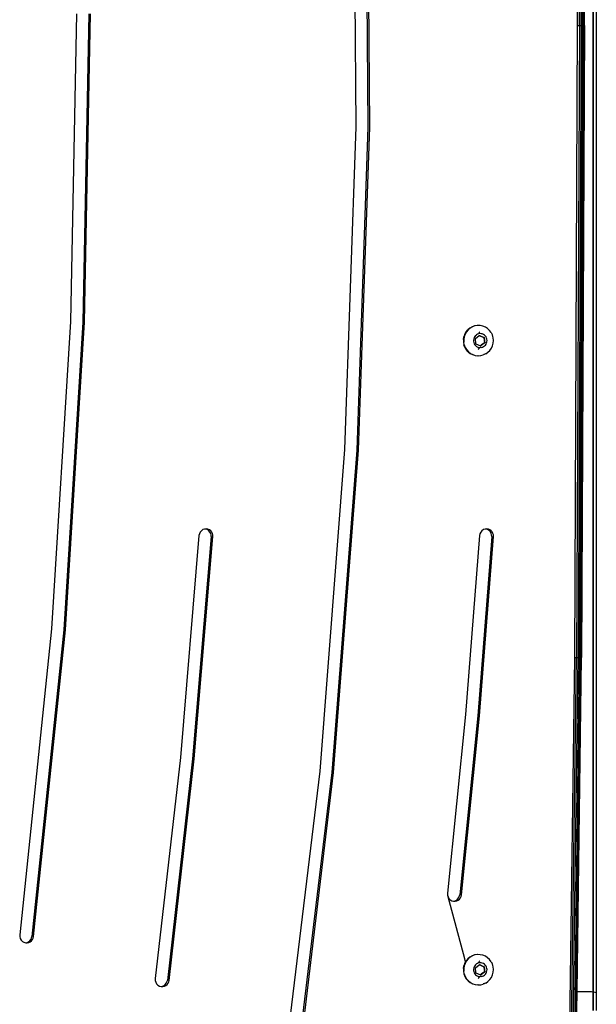
# Model space of a CAD drawing. Units: millimetres. Extents: x -4534 to 323209, y -3372 to 5272.
# Drawn here: x 217 to 419, y 2325 to 2670 of the extents above; entities that cross this region are included whole.
import ezdxf

# ---------------------------------------------------------------- set-up
doc = ezdxf.new("R2010")
doc.units = ezdxf.units.MM
doc.layers.add('Hekwerk', color=7, linetype='Continuous', true_color=0x8a3492)
doc.layers.add('Toestel 2D', color=7, linetype='Continuous', lineweight=20)

# ---------------------------------------------------------------- blocks, each defined once
blk = doc.blocks.new('ST0531')
at = {"layer": 'Hekwerk', "color": 0}
for p, q in [((1903.309, 313.226), (1903.309, 245.715)), ((1903.334, 245.712), (1903.334, 313.229)), ((1903.434, 313.254), (1903.434, 245.687)), ((1902.78, 279.511), (1902.68, 301.605)), ((1902.843, 279.511), (1902.744, 301.606)), ((1902.901, 279.511), (1902.802, 301.606)), ((1902.949, 279.511), (1902.85, 301.607)), ((1902.986, 279.511), (1902.887, 301.607)), ((1903.01, 279.511), (1902.911, 301.607)), ((1903.019, 279.511), (1902.92, 301.608)), ((1894.926, 287.254), (1895.015, 275.97)), ((1895.355, 287.269), (1895.444, 275.963)), ((1895.505, 275.963), (1895.415, 287.269)), ((1885.246, 279.926), (1885.037, 269.165)), ((1885.675, 279.927), (1885.465, 269.144)), ((1885.526, 269.144), (1885.736, 279.927)), ((1902.68, 257.417), (1902.78, 279.511)), ((1902.843, 279.511), (1902.744, 257.416)), ((1902.78, 279.511), (1902.843, 279.511)), ((1902.901, 279.511), (1902.802, 257.416)), ((1902.843, 279.511), (1902.901, 279.511)), ((1902.949, 279.511), (1902.85, 257.415)), ((1902.986, 279.511), (1902.887, 257.415)), ((1902.901, 279.511), (1902.949, 279.511)), ((1903.01, 279.511), (1902.911, 257.414)), ((1903.019, 279.511), (1902.92, 257.414)), ((1902.949, 279.511), (1902.986, 279.511)), ((1902.986, 279.511), (1903.01, 279.511)), ((1903.01, 279.511), (1903.019, 279.511)), ((1895.015, 275.97), (1894.625, 264.693)), ((1895.444, 275.963), (1895.053, 264.664)), ((1895.114, 264.664), (1895.505, 275.963)), ((1885.037, 269.165), (1884.373, 258.423)), ((1885.465, 269.144), (1884.8, 258.381)), ((1884.861, 258.381), (1885.526, 269.144)), ((1899.007, 268.936), (1898.935, 268.876)), ((1899.02, 268.936), (1898.947, 268.876)), ((1899.089, 268.983), (1899.007, 268.936)), ((1899.101, 268.983), (1899.02, 268.936)), ((1899.101, 268.983), (1899.089, 268.983)), ((1899.177, 269.013), (1899.101, 268.983)), ((1899.189, 269.013), (1899.177, 269.013)), ((1899.269, 269.027), (1899.189, 269.013)), ((1899.282, 269.027), (1899.269, 269.027)), ((1899.375, 269.024), (1899.282, 269.027)), ((1899.466, 269.004), (1899.375, 269.024)), ((1899.552, 268.968), (1899.466, 269.004)), ((1899.63, 268.917), (1899.552, 268.968)), ((1899.699, 268.852), (1899.63, 268.917)), ((1898.781, 268.538), (1898.796, 268.632)), ((1898.809, 268.632), (1898.793, 268.538)), ((1898.828, 268.721), (1898.796, 268.632)), ((1898.84, 268.721), (1898.809, 268.632)), ((1898.828, 268.721), (1898.875, 268.804)), ((1898.887, 268.804), (1898.84, 268.721)), ((1898.875, 268.804), (1898.935, 268.876)), ((1898.947, 268.876), (1898.887, 268.804)), ((1899.143, 268.559), (1899.136, 268.516)), ((1899.158, 268.6), (1899.143, 268.559)), ((1899.179, 268.637), (1899.158, 268.6)), ((1899.207, 268.67), (1899.179, 268.637)), ((1899.201, 268.565), (1899.339, 268.671)), ((1899.223, 268.384), (1899.201, 268.565)), ((1899.207, 268.67), (1899.24, 268.698)), ((1899.277, 268.719), (1899.24, 268.698)), ((1899.317, 268.733), (1899.277, 268.719)), ((1899.359, 268.74), (1899.317, 268.733)), ((1899.355, 268.77), (1899.33, 268.803)), ((1899.339, 268.671), (1899.344, 268.675)), ((1899.339, 268.671), (1899.353, 268.665)), ((1899.344, 268.675), (1899.366, 268.665)), ((1899.353, 268.665), (1899.495, 268.604)), ((1899.366, 268.665), (1899.353, 268.665)), ((1899.402, 268.738), (1899.359, 268.74)), ((1899.366, 268.665), (1899.508, 268.604)), ((1899.444, 268.729), (1899.402, 268.738)), ((1899.483, 268.712), (1899.444, 268.729)), ((1899.519, 268.689), (1899.483, 268.712)), ((1899.495, 268.604), (1899.509, 268.494)), ((1899.508, 268.604), (1899.495, 268.604)), ((1899.508, 268.604), (1899.521, 268.494)), ((1899.55, 268.659), (1899.519, 268.689)), ((1899.576, 268.624), (1899.55, 268.659)), ((1899.595, 268.585), (1899.576, 268.624)), ((1899.606, 268.544), (1899.595, 268.585)), ((1899.754, 268.775), (1899.699, 268.852)), ((1899.754, 268.775), (1899.796, 268.69)), ((1899.822, 268.599), (1899.796, 268.69)), ((1899.831, 268.504), (1899.822, 268.599)), ((1898.781, 268.538), (1898.782, 268.443)), ((1898.782, 268.443), (1898.8, 268.349)), ((1898.793, 268.538), (1898.795, 268.443)), ((1898.812, 268.349), (1898.795, 268.443)), ((1898.834, 268.261), (1898.8, 268.349)), ((1898.812, 268.349), (1898.846, 268.261)), ((1898.834, 268.261), (1898.883, 268.18)), ((1898.846, 268.261), (1898.895, 268.18)), ((1899.136, 268.516), (1899.137, 268.472)), ((1899.137, 268.472), (1899.145, 268.43)), ((1899.145, 268.43), (1899.16, 268.389)), ((1899.16, 268.389), (1899.183, 268.352)), ((1899.183, 268.352), (1899.211, 268.32)), ((1899.211, 268.32), (1899.245, 268.293)), ((1899.223, 268.384), (1899.38, 268.317)), ((1899.245, 268.293), (1899.283, 268.273)), ((1899.283, 268.273), (1899.323, 268.26)), ((1899.323, 268.26), (1899.358, 268.256)), ((1899.324, 268.21), (1899.358, 268.256)), ((1899.358, 268.256), (1899.366, 268.255)), ((1899.408, 268.257), (1899.366, 268.255)), ((1899.405, 268.337), (1899.38, 268.317)), ((1899.388, 268.313), (1899.38, 268.317)), ((1899.4, 268.323), (1899.388, 268.313)), ((1899.53, 268.423), (1899.4, 268.323)), ((1899.4, 268.323), (1899.405, 268.337)), ((1899.517, 268.423), (1899.405, 268.337)), ((1899.408, 268.257), (1899.45, 268.267)), ((1899.45, 268.267), (1899.488, 268.285)), ((1899.488, 268.285), (1899.524, 268.309)), ((1899.509, 268.494), (1899.517, 268.423)), ((1899.521, 268.494), (1899.509, 268.494)), ((1899.53, 268.423), (1899.517, 268.423)), ((1899.521, 268.494), (1899.53, 268.423)), ((1899.524, 268.309), (1899.554, 268.34)), ((1899.554, 268.34), (1899.579, 268.375)), ((1899.579, 268.375), (1899.597, 268.415)), ((1899.597, 268.415), (1899.607, 268.457)), ((1899.611, 268.5), (1899.606, 268.544)), ((1899.607, 268.457), (1899.611, 268.5)), ((1899.708, 268.153), (1899.761, 268.231)), ((1899.761, 268.231), (1899.801, 268.317)), ((1899.801, 268.317), (1899.824, 268.409)), ((1899.824, 268.409), (1899.831, 268.504)), ((1898.945, 268.109), (1898.883, 268.18)), ((1898.895, 268.18), (1898.957, 268.109)), ((1898.945, 268.109), (1899.019, 268.05)), ((1898.957, 268.109), (1899.031, 268.05)), ((1899.019, 268.05), (1899.101, 268.006)), ((1899.031, 268.05), (1899.114, 268.006)), ((1899.101, 268.006), (1899.114, 268.006)), ((1899.114, 268.006), (1899.19, 267.978)), ((1899.19, 267.978), (1899.203, 267.978)), ((1899.203, 267.978), (1899.283, 267.967)), ((1899.283, 267.967), (1899.291, 267.967)), ((1899.295, 267.967), (1899.291, 267.967)), ((1899.295, 267.967), (1899.388, 267.972)), ((1899.304, 268.195), (1899.324, 268.21)), ((1899.388, 267.972), (1899.479, 267.995)), ((1899.564, 268.033), (1899.479, 267.995)), ((1899.552, 268.033), (1899.48, 268.001)), ((1899.552, 268.033), (1899.565, 268.042)), ((1899.564, 268.033), (1899.641, 268.087)), ((1899.641, 268.087), (1899.708, 268.153)), ((1894.625, 264.693), (1893.755, 253.444)), ((1895.053, 264.664), (1894.181, 253.394)), ((1894.242, 253.394), (1895.114, 264.664)), ((1894.561, 264.656), (1894.561, 264.652)), ((1889.531, 261.679), (1888.881, 253.923)), ((1889.544, 261.743), (1889.531, 261.679)), ((1889.572, 261.801), (1889.544, 261.743)), ((1889.615, 261.85), (1889.572, 261.801)), ((1889.668, 261.886), (1889.615, 261.85)), ((1889.728, 261.907), (1889.668, 261.886)), ((1889.747, 261.908), (1889.728, 261.907)), ((1889.792, 261.911), (1889.747, 261.908)), ((1889.785, 261.901), (1889.747, 261.908)), ((1889.836, 261.879), (1889.785, 261.901)), ((1889.846, 261.901), (1889.792, 261.911)), ((1889.88, 261.846), (1889.836, 261.879)), ((1889.896, 261.879), (1889.846, 261.901)), ((1889.916, 261.803), (1889.88, 261.846)), ((1889.941, 261.846), (1889.896, 261.879)), ((1889.942, 261.754), (1889.916, 261.803)), ((1889.977, 261.803), (1889.941, 261.846)), ((1889.956, 261.7), (1889.942, 261.754)), ((1889.959, 261.644), (1889.956, 261.7)), ((1890.003, 261.754), (1889.977, 261.803)), ((1890.017, 261.7), (1890.003, 261.754)), ((1890.019, 261.644), (1890.017, 261.7)), ((1899.347, 261.678), (1898.86, 255.417)), ((1899.359, 261.742), (1899.347, 261.678)), ((1899.388, 261.801), (1899.359, 261.742)), ((1899.43, 261.85), (1899.388, 261.801)), ((1899.483, 261.886), (1899.43, 261.85)), ((1899.543, 261.907), (1899.483, 261.886)), ((1899.562, 261.908), (1899.543, 261.907)), ((1899.607, 261.911), (1899.562, 261.908)), ((1899.6, 261.901), (1899.562, 261.908)), ((1899.651, 261.879), (1899.6, 261.901)), ((1899.661, 261.901), (1899.607, 261.911)), ((1899.695, 261.846), (1899.651, 261.879)), ((1899.712, 261.879), (1899.661, 261.901)), ((1899.731, 261.804), (1899.695, 261.846)), ((1899.756, 261.846), (1899.712, 261.879)), ((1899.757, 261.755), (1899.731, 261.804)), ((1899.792, 261.804), (1899.756, 261.846)), ((1899.772, 261.701), (1899.757, 261.755)), ((1899.774, 261.645), (1899.772, 261.701)), ((1899.818, 261.755), (1899.792, 261.804)), ((1899.833, 261.701), (1899.818, 261.755)), ((1899.835, 261.645), (1899.833, 261.701)), ((1889.959, 261.644), (1889.308, 253.873)), ((1889.368, 253.873), (1890.019, 261.644)), ((1899.774, 261.645), (1899.286, 255.371)), ((1899.347, 255.371), (1899.835, 261.645)), ((1884.373, 258.423), (1883.257, 247.72)), ((1884.8, 258.381), (1883.682, 247.657)), ((1883.743, 247.657), (1884.861, 258.381)), ((1902.383, 235.325), (1902.68, 257.417)), ((1902.447, 235.324), (1902.744, 257.416)), ((1902.504, 235.322), (1902.802, 257.416)), ((1902.553, 235.321), (1902.85, 257.415)), ((1902.59, 235.32), (1902.887, 257.415)), ((1902.613, 235.32), (1902.911, 257.414)), ((1902.68, 257.417), (1902.744, 257.416)), ((1902.744, 257.416), (1902.802, 257.416)), ((1902.762, 245.721), (1902.92, 257.414)), ((1902.802, 257.416), (1902.85, 257.415)), ((1902.85, 257.415), (1902.887, 257.415)), ((1902.887, 257.415), (1902.911, 257.414)), ((1902.911, 257.414), (1902.92, 257.414)), ((1898.86, 255.417), (1898.227, 249.169)), ((1899.286, 255.371), (1898.653, 249.111)), ((1898.714, 249.111), (1899.347, 255.371)), ((1888.881, 253.923), (1888, 246.191)), ((1889.308, 253.873), (1888.425, 246.126)), ((1888.485, 246.126), (1889.368, 253.873)), ((1893.755, 253.444), (1892.408, 242.244)), ((1894.181, 253.394), (1892.831, 242.172)), ((1892.892, 242.172), (1894.242, 253.394)), ((1898.227, 249.169), (1898.228, 249.103)), ((1898.228, 249.103), (1898.246, 249.041)), ((1898.246, 249.041), (1898.278, 248.985)), ((1898.829, 246.882), (1898.246, 249.041)), ((1898.278, 248.985), (1898.324, 248.939)), ((1898.324, 248.939), (1898.38, 248.908)), ((1898.539, 248.928), (1898.582, 248.963)), ((1898.582, 248.963), (1898.616, 249.006)), ((1898.6, 248.928), (1898.643, 248.963)), ((1898.616, 249.006), (1898.64, 249.057)), ((1898.64, 249.057), (1898.653, 249.111)), ((1898.643, 248.963), (1898.677, 249.006)), ((1898.677, 249.006), (1898.701, 249.057)), ((1898.701, 249.057), (1898.714, 249.111)), ((1898.38, 248.908), (1898.44, 248.892)), ((1898.44, 248.892), (1898.49, 248.904)), ((1898.44, 248.892), (1898.497, 248.891)), ((1898.49, 248.904), (1898.539, 248.928)), ((1898.497, 248.891), (1898.55, 248.904)), ((1898.55, 248.904), (1898.6, 248.928)), ((1883.257, 247.72), (1883.257, 247.655)), ((1883.257, 247.655), (1883.274, 247.592)), ((1883.274, 247.592), (1883.306, 247.536)), ((1883.644, 247.552), (1883.669, 247.602)), ((1883.669, 247.602), (1883.682, 247.657)), ((1883.705, 247.552), (1883.73, 247.602)), ((1883.73, 247.602), (1883.743, 247.657)), ((1883.306, 247.536), (1883.351, 247.49)), ((1883.351, 247.49), (1883.407, 247.457)), ((1883.407, 247.457), (1883.468, 247.441)), ((1883.468, 247.441), (1883.516, 247.451)), ((1883.468, 247.441), (1883.523, 247.44)), ((1883.516, 247.451), (1883.566, 247.475)), ((1883.523, 247.44), (1883.577, 247.451)), ((1883.566, 247.475), (1883.609, 247.509)), ((1883.577, 247.451), (1883.627, 247.475)), ((1883.609, 247.509), (1883.644, 247.552)), ((1883.627, 247.475), (1883.67, 247.509)), ((1883.67, 247.509), (1883.705, 247.552)), ((1898.832, 246.884), (1898.829, 246.882)), ((1898.858, 246.774), (1898.829, 246.882)), ((1898.935, 246.876), (1898.875, 246.804)), ((1898.947, 246.876), (1898.887, 246.804)), ((1899.007, 246.936), (1898.935, 246.876)), ((1899.02, 246.936), (1898.947, 246.876)), ((1899.089, 246.983), (1899.007, 246.936)), ((1899.101, 246.983), (1899.02, 246.936)), ((1899.101, 246.983), (1899.089, 246.983)), ((1899.177, 247.013), (1899.101, 246.983)), ((1899.189, 247.013), (1899.177, 247.013)), ((1899.269, 247.027), (1899.189, 247.013)), ((1899.282, 247.027), (1899.269, 247.027)), ((1899.375, 247.024), (1899.282, 247.027)), ((1899.466, 247.004), (1899.375, 247.024)), ((1899.552, 246.968), (1899.466, 247.004)), ((1899.63, 246.917), (1899.552, 246.968)), ((1899.699, 246.852), (1899.63, 246.917)), ((1898.781, 246.538), (1898.796, 246.632)), ((1898.781, 246.538), (1898.782, 246.443)), ((1898.809, 246.632), (1898.793, 246.538)), ((1898.793, 246.538), (1898.795, 246.443)), ((1898.828, 246.721), (1898.796, 246.632)), ((1898.84, 246.721), (1898.809, 246.632)), ((1898.828, 246.721), (1898.858, 246.774)), ((1898.887, 246.804), (1898.84, 246.721)), ((1898.875, 246.804), (1898.858, 246.774)), ((1899.143, 246.559), (1899.136, 246.516)), ((1899.158, 246.6), (1899.143, 246.559)), ((1899.179, 246.637), (1899.158, 246.6)), ((1899.207, 246.67), (1899.179, 246.637)), ((1899.201, 246.565), (1899.339, 246.671)), ((1899.223, 246.384), (1899.201, 246.565)), ((1899.207, 246.67), (1899.24, 246.698)), ((1899.277, 246.719), (1899.24, 246.698)), ((1899.317, 246.733), (1899.277, 246.719)), ((1899.359, 246.74), (1899.317, 246.733)), ((1899.355, 246.77), (1899.33, 246.803)), ((1899.339, 246.671), (1899.344, 246.675)), ((1899.339, 246.671), (1899.353, 246.665)), ((1899.344, 246.675), (1899.366, 246.665)), ((1899.353, 246.665), (1899.495, 246.604)), ((1899.366, 246.665), (1899.353, 246.665)), ((1899.402, 246.738), (1899.359, 246.74)), ((1899.366, 246.665), (1899.508, 246.604)), ((1899.444, 246.729), (1899.402, 246.738)), ((1899.483, 246.712), (1899.444, 246.729)), ((1899.519, 246.689), (1899.483, 246.712)), ((1899.495, 246.604), (1899.509, 246.494)), ((1899.508, 246.604), (1899.495, 246.604)), ((1899.508, 246.604), (1899.521, 246.494)), ((1899.55, 246.659), (1899.519, 246.689)), ((1899.576, 246.624), (1899.55, 246.659)), ((1899.595, 246.585), (1899.576, 246.624)), ((1899.606, 246.544), (1899.595, 246.585)), ((1899.611, 246.5), (1899.606, 246.544)), ((1899.754, 246.775), (1899.699, 246.852)), ((1899.754, 246.775), (1899.796, 246.69)), ((1899.822, 246.599), (1899.796, 246.69)), ((1899.831, 246.504), (1899.822, 246.599)), ((1888, 246.191), (1888, 246.126)), ((1898.782, 246.443), (1898.8, 246.349)), ((1898.812, 246.349), (1898.795, 246.443)), ((1898.8, 246.349), (1898.834, 246.261)), ((1898.812, 246.349), (1898.846, 246.261)), ((1898.834, 246.261), (1898.883, 246.18)), ((1898.846, 246.261), (1898.895, 246.18)), ((1898.945, 246.109), (1898.883, 246.18)), ((1898.895, 246.18), (1898.957, 246.109)), ((1899.136, 246.516), (1899.137, 246.472)), ((1899.137, 246.472), (1899.145, 246.43)), ((1899.145, 246.43), (1899.16, 246.389)), ((1899.16, 246.389), (1899.183, 246.352)), ((1899.183, 246.352), (1899.211, 246.32)), ((1899.211, 246.32), (1899.245, 246.293)), ((1899.223, 246.384), (1899.38, 246.317)), ((1899.245, 246.293), (1899.283, 246.273)), ((1899.283, 246.273), (1899.323, 246.26)), ((1899.304, 246.195), (1899.324, 246.21)), ((1899.323, 246.26), (1899.358, 246.256)), ((1899.324, 246.21), (1899.358, 246.256)), ((1899.358, 246.256), (1899.366, 246.255)), ((1899.408, 246.257), (1899.366, 246.255)), ((1899.405, 246.337), (1899.38, 246.317)), ((1899.388, 246.313), (1899.38, 246.317)), ((1899.4, 246.323), (1899.388, 246.313)), ((1899.53, 246.423), (1899.4, 246.323)), ((1899.4, 246.323), (1899.405, 246.337)), ((1899.517, 246.423), (1899.405, 246.337)), ((1899.408, 246.257), (1899.45, 246.267)), ((1899.45, 246.267), (1899.488, 246.285)), ((1899.488, 246.285), (1899.524, 246.309)), ((1899.509, 246.494), (1899.517, 246.423)), ((1899.521, 246.494), (1899.509, 246.494)), ((1899.53, 246.423), (1899.517, 246.423)), ((1899.521, 246.494), (1899.53, 246.423)), ((1899.524, 246.309), (1899.554, 246.34)), ((1899.554, 246.34), (1899.579, 246.375)), ((1899.579, 246.375), (1899.597, 246.415)), ((1899.597, 246.415), (1899.607, 246.457)), ((1899.607, 246.457), (1899.611, 246.5)), ((1899.708, 246.153), (1899.761, 246.231)), ((1899.761, 246.231), (1899.801, 246.317)), ((1899.801, 246.317), (1899.824, 246.409)), ((1899.824, 246.409), (1899.831, 246.504)), ((1888, 246.126), (1888.016, 246.063)), ((1888.016, 246.063), (1888.048, 246.007)), ((1888.048, 246.007), (1888.093, 245.961)), ((1888.093, 245.961), (1888.149, 245.928)), ((1888.149, 245.928), (1888.21, 245.911)), ((1888.21, 245.911), (1888.258, 245.921)), ((1888.21, 245.911), (1888.265, 245.91)), ((1888.258, 245.921), (1888.308, 245.945)), ((1888.265, 245.91), (1888.319, 245.921)), ((1888.308, 245.945), (1888.352, 245.979)), ((1888.319, 245.921), (1888.369, 245.945)), ((1888.352, 245.979), (1888.387, 246.022)), ((1888.369, 245.945), (1888.412, 245.979)), ((1888.387, 246.022), (1888.411, 246.072)), ((1888.411, 246.072), (1888.425, 246.126)), ((1888.412, 245.979), (1888.447, 246.022)), ((1888.447, 246.022), (1888.472, 246.072)), ((1888.472, 246.072), (1888.485, 246.126)), ((1898.945, 246.109), (1899.019, 246.05)), ((1898.957, 246.109), (1899.031, 246.05)), ((1899.019, 246.05), (1899.101, 246.006)), ((1899.031, 246.05), (1899.114, 246.006)), ((1899.101, 246.006), (1899.114, 246.006)), ((1899.114, 246.006), (1899.19, 245.978)), ((1899.19, 245.978), (1899.203, 245.978)), ((1899.203, 245.978), (1899.283, 245.967)), ((1899.283, 245.967), (1899.291, 245.967)), ((1899.295, 245.967), (1899.291, 245.967)), ((1899.295, 245.967), (1899.388, 245.972)), ((1899.388, 245.972), (1899.479, 245.995)), ((1899.564, 246.033), (1899.479, 245.995)), ((1899.552, 246.033), (1899.48, 246.001)), ((1899.552, 246.033), (1899.565, 246.042)), ((1899.564, 246.033), (1899.641, 246.087)), ((1899.641, 246.087), (1899.708, 246.153)), ((1902.753, 245.068), (1902.762, 245.721)), ((1903.265, 245.721), (1902.762, 245.721)), ((1903.309, 245.715), (1903.265, 245.721)), ((1903.334, 245.712), (1903.309, 245.715)), ((1903.309, 245.715), (1903.309, 245.068)), ((1903.394, 245.704), (1903.334, 245.712)), ((1903.334, 245.068), (1903.334, 245.712)), ((1903.434, 245.687), (1903.394, 245.704)), ((1903.434, 245.687), (1903.434, 245.068))]:
    blk.add_line(p, q, dxfattribs=at)
blk = doc.blocks.new('VPL-02-ST0531')
at = {"layer": 'Toestel 2D', "color": 0, "xscale": 10, "yscale": 10, "zscale": 10}
blk.add_blockref('ST0531', (-18615.55, -127.41), dxfattribs=at)

msp = doc.modelspace()

# ---------------------------------------------------------------- block references
msp.add_blockref('VPL-02-ST0531', (0, 0))

doc.saveas('drawing.dxf')
